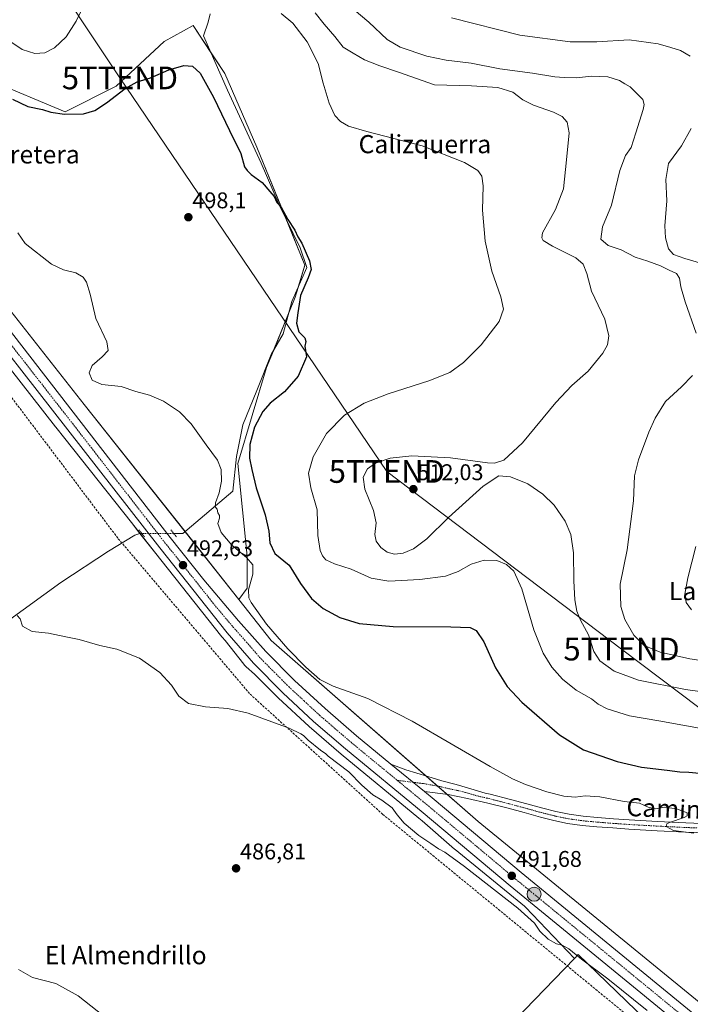
# Model space of a CAD drawing. Units: metres. Extents: x 563224 to 566674, y 4714840 to 4717185.
# Drawn here: x 564034 to 564330, y 4716112 to 4716546 of the extents above; entities that cross this region are included whole.
import ezdxf
from ezdxf.enums import TextEntityAlignment as Align

# ---------------------------------------------------------------- set-up
doc = ezdxf.new("R2010")
doc.units = ezdxf.units.M
doc.header["$MEASUREMENT"] = 0
for name, pattern in [('TRAZO_Y_PUNTO', [1, 0.5, -0.25, 0, -0.25]), ('TRAZOS2', [0.375, 0.25, -0.125]), ('TRAZOSX2', [1.5, 1, -0.5])]:
    doc.linetypes.add(name, pattern=pattern)
doc.layers.get('0').update_dxf_attribs({"lineweight": 5})
for name, color, linetype, lineweight in [('Carretera de calzada única', 19, 'Continuous', 13), ('Carretera de calzada única Cxs', 19, 'Continuous', 13), ('Carretera de calzada única eje', 19, 'TRAZO_Y_PUNTO', 0), ('Carátula', 7, 'Continuous', 5), ('Conducción de agua lineal', 5, 'TRAZOSX2', 0), ('Corriente natural lineal', 142, 'Continuous', 13), ('Corriente natural lineal oculto', 19, 'TRAZO_Y_PUNTO', 13), ('Cultivos herbáceos CxS', 92, 'Continuous', 0), ('Curva de nivel maestra', 36, 'Continuous', 30), ('Curva de nivel normal', 36, 'Continuous', 0), ('Núcleo urbano', 19, 'Continuous', 0), ('Núcleo urbano CxS', 19, 'Continuous', 0), ('Pista no pavimentada', 254, 'Continuous', 13), ('Pista no pavimentada Cxs', 254, 'Continuous', 0), ('Pista pavimentada eje', 135, 'TRAZO_Y_PUNTO', 0), ('Puente esquema', 1, 'TRAZOS2', 0), ('Punto de cota en terreno', 7, 'Continuous', 0), ('Punto kilométrico de carretera', 7, 'Continuous', 0), ('Rótulo de punto de cota en terreno', 19, 'Continuous', 0), ('Tendido', 6, 'Continuous', 0), ('Texto cartográfico', 19, 'Continuous', 0), ('Torre de tendido puntual', 7, 'Continuous', 0)]:
    doc.layers.add(name, color=color, linetype=linetype, lineweight=lineweight)
doc.styles.add('Arial', font='txt', dxfattribs={"height": 0.2})

# ---------------------------------------------------------------- blocks, each defined once
blk = doc.blocks.new('*U158')
at = {"layer": 'Cultivos herbáceos CxS', "color": 92, "linetype": 'Continuous', "lineweight": 0}
blk.add_polyline3d([(564355.57, 4716095.45, 490.77), (564266.99, 4716167.81, 491.06), (564236.47, 4716192.75, 491.41), (564145.25, 4716272.61, 493.13), (564130.95, 4716290.64, 493.27), (564134.69, 4716295.74, 494.63), (564134.69, 4716309.83, 495.14), (564130.47, 4716350.69, 496.99), (564143.15, 4716392.95, 497.83), (564155.83, 4716423.94, 499.09), (564160.05, 4716438.03, 499.13), (564138.92, 4716490.16, 500.7), (564124.83, 4716522.56, 501.21), (564110.75, 4716543.69, 501.75), (564098.07, 4716536.65, 501.42), (564076.94, 4716516.92, 501.32), (564054.4, 4716505.65, 500.34), (564020.58, 4716519.74, 499.93)], dxfattribs=at)
blk = doc.blocks.new('*U159')
at = {"layer": 'Cultivos herbáceos CxS', "color": 92, "linetype": 'Continuous', "lineweight": 0}
blk.add_polyline3d([(564024.38, 4716399.56, 492.44), (564050.21, 4716366.73, 492.18), (564050.22, 4716366.72, 492.18), (564050.23, 4716366.71, 492.18), (564054.22, 4716361.68, 492.11), (564083.59, 4716324.64, 492.18), (564093.71, 4716311.65, 492.21), (564123.48, 4716274.18, 491.92), (564123.54, 4716274.11, 491.92), (564124.88, 4716272.55, 491.98), (564133.16, 4716262.1, 491.99), (564133.41, 4716261.8, 492), (564133.77, 4716261.41, 492.03), (564134.15, 4716261.06, 492.06), (564134.16, 4716261.05, 492.06), (564134.16, 4716261.05, 492.06), (564137.89, 4716257.78, 492.27), (564148.17, 4716247.43, 491.91), (564148.26, 4716247.34, 491.9), (564161.88, 4716234.73, 491.58), (564161.96, 4716234.66, 491.57), (564176, 4716222.55, 491.32), (564176.04, 4716222.51, 491.32), (564210.31, 4716194.33, 491.51), (564211.77, 4716193.11, 491.51), (564226.04, 4716180.62, 490.98), (564226.25, 4716180.44, 490.98), (564256.87, 4716155.42, 490.51), (564257.33, 4716155.05, 490.48), (564278.86, 4716132.42, 489.34), (564099.37, 4715946.83, 482.25)], dxfattribs=at)
blk = doc.blocks.new('*U187')
at = {"layer": 'Curva de nivel normal', "color": 36, "linetype": 'Continuous', "lineweight": 0}
blk.add_polyline3d([(564033.53, 4716452.26, 495), (564036.81, 4716447.68, 495), (564048.41, 4716438.49, 495), (564053.65, 4716436.01, 495), (564059.1, 4716434.63, 495), (564062.39, 4716432.71, 495), (564063.84, 4716430.51, 495), (564065.39, 4716425.34, 495), (564067.91, 4716414.62, 495), (564072.81, 4716404.29, 495), (564073.28, 4716400.5, 495), (564070.76, 4716397.67, 495), (564066.28, 4716393.91, 495), (564065.02, 4716390.56, 495), (564066.3, 4716387.41, 495), (564070.56, 4716385.52, 495), (564079.02, 4716384.57, 495), (564085.52, 4716382.32, 495), (564091.6, 4716380.73, 495), (564097.78, 4716378.09, 495), (564104.72, 4716373.42, 495), (564109.98, 4716368.19, 495), (564116.55, 4716358.92, 495), (564121.52, 4716352.08, 495), (564123.15, 4716348.05, 495), (564123.29, 4716342.86, 495), (564122.28, 4716337.71, 495), (564120.59, 4716333.29, 495), (564120.49, 4716331.56, 495), (564121.34, 4716330.44, 495), (564121.62, 4716328.82, 495), (564122.42, 4716327.76, 495), (564122.48, 4716326.47, 495), (564121.76, 4716324.22, 495), (564123.22, 4716320.27, 495), (564127.9, 4716314.61, 495), (564134.31, 4716309.2, 495), (564137.07, 4716305.95, 495), (564137.06, 4716301.88, 495), (564135.26, 4716294.87, 495), (564135.37, 4716291.41, 495), (564136.33, 4716289.4, 495), (564143.16, 4716279.77, 495), (564152.54, 4716268.92, 495), (564160.45, 4716260.9, 495), (564166.72, 4716255.43, 495), (564172.59, 4716252.5, 495), (564187.8, 4716247.04, 495), (564207.38, 4716236.97, 495), (564241.73, 4716217.02, 495), (564251.56, 4716211.66, 495), (564257.25, 4716209.19, 495), (564266.7, 4716205.88, 495), (564274.13, 4716203.97, 495), (564279.23, 4716203.53, 495), (564283.63, 4716204.08, 495), (564290.13, 4716203.65, 495), (564300.72, 4716201.64, 495), (564307.56, 4716200.86, 495), (564311.38, 4716199.11, 495), (564314.75, 4716198.38, 495), (564318.58, 4716199.1, 495), (564323.91, 4716198.45, 495), (564328.59, 4716196.64, 495), (564328.59, 4716195.29, 495), (564327.31, 4716194.57, 495), (564320.82, 4716192.35, 495), (564319.59, 4716191.73, 495), (564319.25, 4716190.57, 495), (564322.6, 4716188.85, 495), (564331.56, 4716187.66, 495)], dxfattribs=at)
blk = doc.blocks.new('*U189')
at = {"layer": 'Curva de nivel normal', "color": 36, "linetype": 'Continuous', "lineweight": 0}
blk.add_polyline3d([(564033.29, 4716283.58, 490), (564034.54, 4716282.16, 490), (564035.6, 4716278.89, 490), (564039.9, 4716276.6, 490), (564047.11, 4716275.79, 490), (564054.66, 4716274.16, 490), (564060.62, 4716273, 490), (564069.74, 4716270.46, 490), (564077.14, 4716268.83, 490), (564087.12, 4716264.84, 490), (564096.13, 4716258.49, 490), (564101.3, 4716252.87, 490), (564104.57, 4716248.02, 490), (564108.71, 4716244.88, 490), (564116.18, 4716243.32, 490), (564126.06, 4716242.68, 490), (564135.06, 4716240.52, 490), (564153.18, 4716233.97, 490), (564158.24, 4716231.48, 490), (564159.41, 4716230.65, 490), (564161.45, 4716228.69, 490), (564166.99, 4716224.23, 490), (564169.35, 4716222.59, 490), (564170.3, 4716221.54, 490), (564179.41, 4716214.65, 490), (564185.22, 4716208.79, 490), (564190.05, 4716204.62, 490), (564193.98, 4716202.22, 490), (564198.54, 4716198.78, 490), (564200.73, 4716195.71, 490), (564203.87, 4716192.06, 490), (564210.31, 4716186.64, 490), (564215.52, 4716183.12, 490), (564218.93, 4716180.71, 490), (564221.7, 4716179.34, 490), (564230.45, 4716172.94, 490), (564253.86, 4716154.6, 490), (564261.3, 4716148.01, 490), (564263.6, 4716144.45, 490), (564267.3, 4716140.89, 490), (564270.99, 4716138.88, 490), (564273.46, 4716138.26, 490), (564276.4, 4716136.62, 490), (564282.03, 4716132.1, 490), (564293.56, 4716123.5, 490), (564310.86, 4716109.43, 490)], dxfattribs=at)
blk = doc.blocks.new('5PATER')
at = {"layer": 'Carátula', "linetype": 'Continuous', "lineweight": 5}
h = blk.add_hatch(color=250, dxfattribs=at)
edge = h.paths.add_edge_path()
edge.add_ellipse((0, 0.01), major_axis=(-1.33, -1.34), ratio=0.999422, start_angle=0, end_angle=360)
blk = doc.blocks.new('5HITCA')
at = {"layer": 'Carátula', "linetype": 'Continuous', "lineweight": 5}
h = blk.add_hatch(color=1, dxfattribs=at)
edge = h.paths.add_edge_path()
edge.add_arc((0, 0), 3.1, 0.0011, 360.0011)
at = {"layer": 'Carátula', "color": 250, "linetype": 'Continuous', "lineweight": 5}
blk.add_circle((0, 0, 0), 3.1, dxfattribs=at)
blk = doc.blocks.new('5TTEND')
blk.add_text('5TTEND', height=10).set_placement((0, 0), align=Align.MIDDLE_CENTER)

msp = doc.modelspace()

# ---------------------------------------------------------------- linework, layer by layer
at = {"layer": 'Carretera de calzada única', "color": 19, "linetype": 'Continuous', "lineweight": 13}
for points in [[(564318.72, 4716108.64, 490.85), (564250.55, 4716164.51, 491.37), (564212.23, 4716196.64, 491.78), (564177.96, 4716224.82, 491.93), (564163.92, 4716236.93, 492.09), (564150.3, 4716249.54, 492.34), (564137.37, 4716262.57, 492.49), (564125.83, 4716276.05, 492.41), (564096.07, 4716313.51, 492.62), (563968.65, 4716476.87, 494.08), (563902.45, 4716562.13, 495.8), (563874.63, 4716598.34, 496.6), (563862.03, 4716615.24, 496.91), (563850.56, 4716632.72, 497.37), (563839.38, 4716650.59, 497.65), (563834.07, 4716659.74, 497.74), (563829.17, 4716668.91, 497.88), (563788.38, 4716751, 499.06), (563738.1, 4716854.52, 500.77), (563727.76, 4716875.54, 501.14), (563717.34, 4716896.99, 501.72), (563706.83, 4716919.62, 502.45), (563702.52, 4716928.53, 502.74)], [(564022.02, 4716419.44, 493.22), (564100.66, 4716317.94, 492.56), (564115.57, 4716299.4, 492.43), (564130.86, 4716281.21, 492.22), (564142.87, 4716267.75, 492.16), (564155.55, 4716254.98, 492.07), (564168.96, 4716242.56, 491.91), (564182.83, 4716230.6, 492), (564198.01, 4716218.11, 491.88)], [(564212.77, 4716205.98, 491.89), (564198.01, 4716218.11, 491.88)], [(564212.77, 4716205.98, 491.89), (564217.06, 4716202.45, 491.87), (564255.37, 4716170.33, 491.53), (564352.38, 4716090.83, 490.9), (564455.54, 4716006.66, 489.84), (564492.89, 4715977.09, 489.18), (564510.84, 4715963.7, 488.85), (564529.38, 4715951.24, 488.65), (564545.57, 4715941.51, 488.47), (564562.23, 4715932.41, 488.37), (564593.73, 4715916.11, 488.19), (564634.57, 4715895.27, 488.26), (564675.47, 4715874.86, 488.51), (564696.54, 4715863.71, 488.65), (564733.8, 4715842.51, 488.81), (564750.18, 4715832.4, 488.87), (564760.91, 4715825.26, 488.98), (564787.04, 4715806.83, 488.81), (564812.72, 4715787.87, 488.53)]]:
    msp.add_polyline3d(points, dxfattribs=at)
at = {"layer": 'Carretera de calzada única Cxs', "color": 19, "linetype": 'Continuous', "lineweight": 13}
for points in [[(564318.72, 4716108.64, 490.85), (564250.55, 4716164.51, 491.37), (564212.23, 4716196.64, 491.78), (564177.96, 4716224.82, 491.93), (564163.92, 4716236.93, 492.09), (564150.3, 4716249.54, 492.34), (564137.37, 4716262.57, 492.49), (564125.83, 4716276.05, 492.41), (564096.07, 4716313.51, 492.62), (563968.65, 4716476.87, 494.08)], [(564022.02, 4716419.44, 493.22), (564100.66, 4716317.94, 492.56), (564115.57, 4716299.4, 492.43), (564130.86, 4716281.21, 492.22), (564142.87, 4716267.75, 492.16), (564155.55, 4716254.98, 492.07), (564168.96, 4716242.56, 491.91), (564182.83, 4716230.6, 492), (564198.01, 4716218.11, 491.88), (564212.77, 4716205.98, 491.89), (564217.06, 4716202.45, 491.87), (564255.37, 4716170.33, 491.53), (564352.38, 4716090.83, 490.9)]]:
    msp.add_polyline3d(points, dxfattribs=at)
at = {"layer": 'Carretera de calzada única eje', "color": 19, "linetype": 'TRAZO_Y_PUNTO', "lineweight": 0}
for points in [[(563995.33, 4716448.15, 493.73), (564059.04, 4716366.47, 492.89), (564098.36, 4716315.72, 492.64), (564105.82, 4716306.45, 492.61), (564120.7, 4716287.72, 492.52), (564128.34, 4716278.63, 492.48), (564134.35, 4716271.9, 492.42), (564140.12, 4716265.16, 492.41), (564146.58, 4716258.64, 492.37), (564152.92, 4716252.26, 492.29), (564159.73, 4716245.95, 492.23), (564166.44, 4716239.74, 492.21), (564173.46, 4716233.69, 492.16), (564180.39, 4716227.71, 492.12), (564197.53, 4716213.62, 492.02), (564200.79, 4716210.94, 491.95)], [(564200.79, 4716210.94, 491.95), (564214.64, 4716199.54, 491.9), (564252.96, 4716167.42, 491.62), (564301.48, 4716127.65, 491.35), (564325.22, 4716108.2, 491.23)]]:
    msp.add_polyline3d(points, dxfattribs=at)
at = {"layer": 'Conducción de agua lineal', "color": 5, "linetype": 'TRAZOSX2', "lineweight": 0}
msp.add_polyline3d([(563484.53, 4717155.81, 502.31), (563497.54, 4717129.69, 501.96), (563666.48, 4716936.57, 499.5), (563778.24, 4716748.67, 497.9), (563843.52, 4716626.36, 497.09), (563992.03, 4716431.09, 492.37), (564077.83, 4716317.44, 491.22), (564135.88, 4716248.99, 490.64), (564194.34, 4716196.01, 489.45), (564320.27, 4716092.49, 489.76), (564568.12, 4715878.89, 485.33), (564575.31, 4715873.24, 485.03), (564604.1, 4715774.26, 484.17), (564627.05, 4715704.21, 482.85), (564662.08, 4715636.4, 481.58), (564763.88, 4715481.71, 477.54), (564858.39, 4715354.3, 475.87), (564880.41, 4715338.24, 476.13), (564899.19, 4715329.18, 475.47), (564918.26, 4715325.96, 474.02), (564918.78, 4715325.94, 473.97), (564919.28, 4715325.94, 473.93)], dxfattribs=at)
at = {"layer": 'Corriente natural lineal', "color": 142, "linetype": 'Continuous', "lineweight": 13}
for points in [[(564118.35, 4716548.93, 502.33), (564117.44, 4716545.24, 502.27), (564115.39, 4716539.23, 501.51), (564125.99, 4716515.19, 500.95), (564140.81, 4716483.01, 500.49), (564148.65, 4716464.7, 499.98), (564157.96, 4716445.76, 499.5), (564160.92, 4716437.08, 499.34), (564154.36, 4716422.05, 498.78), (564150.55, 4716407.87, 498.65), (564145.2, 4716398.68, 497.74), (564138.92, 4716382.83, 497.69), (564132.7, 4716367.63, 496.96), (564129.92, 4716353.79, 496.66), (564128.32, 4716338.44, 496.16), (564106.31, 4716319.82, 492.81), (564102.21, 4716319.82, 492.49)], [(564088.15, 4716319.82, 492.31), (564087.26, 4716319.82, 492.23), (564085.14, 4716318.97, 491.83), (564073.5, 4716311.99, 491.1), (564052.55, 4716298.23, 490.49), (564028.39, 4716280.75, 489.95), (564017.83, 4716275.79, 489.55), (564009.79, 4716270.29, 489.39), (564003.44, 4716264.57, 488.88), (563997.94, 4716256.53, 488.39), (563989.68, 4716246.16, 487.85), (563976.98, 4716231.13, 487.11), (563962.16, 4716212.08, 486.46), (563949.54, 4716200.28, 484.27)]]:
    msp.add_polyline3d(points, dxfattribs=at)
at = {"layer": 'Corriente natural lineal oculto', "color": 19, "linetype": 'TRAZO_Y_PUNTO', "lineweight": 13}
msp.add_polyline3d([(564102.21, 4716319.82, 492.49), (564088.15, 4716319.82, 492.31)], dxfattribs=at)
at = {"layer": 'Cultivos herbáceos CxS', "color": 92, "linetype": 'Continuous', "lineweight": 0}
for points in [[(563796.62, 4716760.23, 499.19), (563796.97, 4716759.51, 499.1), (563808.99, 4716734.29, 499.24), (563850.82, 4716656.02, 498.33), (563880.35, 4716612.17, 497.21), (563973.69, 4716489.84, 494.14), (564062.78, 4716376.64, 492.97), (564107.22, 4716320.59, 493.08), (564130.95, 4716290.64, 493.27)], [(564020.58, 4716519.74, 499.93), (564054.4, 4716505.65, 500.34), (564076.94, 4716516.92, 501.32), (564098.07, 4716536.65, 501.42), (564110.75, 4716543.69, 501.75), (564124.83, 4716522.56, 501.21), (564138.92, 4716490.16, 500.7), (564160.05, 4716438.03, 499.13), (564155.83, 4716423.94, 499.09), (564143.15, 4716392.95, 497.83), (564130.47, 4716350.69, 496.99), (564134.69, 4716309.83, 495.14), (564134.69, 4716295.74, 494.63), (564130.95, 4716290.64, 493.27), (564130.95, 4716290.64, 493.27), (564062.78, 4716376.64, 492.97), (563973.69, 4716489.84, 494.14)], [(564020.58, 4716519.74, 499.93), (564054.39, 4716505.65, 500.34), (564076.94, 4716516.92, 501.32), (564098.07, 4716536.65, 501.42), (564110.75, 4716543.69, 501.75), (564118.65, 4716531.83, 501.16), (564124.83, 4716522.56, 501.21), (564138.92, 4716490.16, 500.7), (564152.04, 4716457.79, 499.74), (564160.05, 4716438.03, 499.13), (564157.24, 4716428.66, 498.68), (564155.83, 4716423.94, 499.09), (564153.02, 4716417.09, 498.54), (564146.18, 4716400.37, 497.74), (564143.15, 4716392.95, 497.83), (564130.47, 4716350.69, 496.99), (564134.69, 4716309.83, 495.14), (564134.69, 4716295.74, 494.63), (564130.95, 4716290.64, 493.27)], [(564020.58, 4716519.74, 499.93), (564054.39, 4716505.65, 500.34), (564076.94, 4716516.92, 501.32), (564098.07, 4716536.65, 501.42), (564110.75, 4716543.69, 501.75), (564118.65, 4716531.83, 501.16), (564124.83, 4716522.56, 501.21), (564138.92, 4716490.16, 500.7), (564152.04, 4716457.79, 499.74), (564160.05, 4716438.03, 499.13), (564157.24, 4716428.66, 498.68), (564155.83, 4716423.94, 499.09), (564153.02, 4716417.09, 498.54), (564146.18, 4716400.37, 497.74), (564143.15, 4716392.95, 497.83), (564130.47, 4716350.69, 496.99), (564134.69, 4716309.83, 495.14), (564134.69, 4716295.74, 494.63), (564130.95, 4716290.64, 493.27)], [(564278.86, 4716132.42, 489.34), (564257.33, 4716155.05, 490.48), (564256.87, 4716155.42, 490.51), (564226.25, 4716180.44, 490.98), (564226.04, 4716180.62, 490.98), (564211.77, 4716193.11, 491.51), (564210.31, 4716194.33, 491.51), (564176.04, 4716222.51, 491.32), (564176, 4716222.55, 491.32), (564161.96, 4716234.66, 491.57), (564161.88, 4716234.73, 491.58), (564148.26, 4716247.34, 491.9), (564148.17, 4716247.43, 491.91), (564137.89, 4716257.78, 492.27), (564134.16, 4716261.05, 492.06), (564134.16, 4716261.06, 492.06), (564134.15, 4716261.06, 492.06), (564133.77, 4716261.42, 492.03), (564133.41, 4716261.8, 492), (564133.16, 4716262.1, 491.99), (564124.88, 4716272.55, 491.98), (564123.54, 4716274.11, 491.92), (564123.48, 4716274.18, 491.92), (564093.71, 4716311.66, 492.21), (564087.35, 4716319.82, 492.24), (564083.58, 4716324.64, 492.18), (564054.22, 4716361.68, 492.11), (564050.23, 4716366.71, 492.18), (564050.22, 4716366.72, 492.18), (564050.21, 4716366.74, 492.18), (564024.38, 4716399.56, 492.44)], [(564130.95, 4716290.64, 493.27), (564145.25, 4716272.61, 493.13), (564213.57, 4716212.8, 491.7), (564218.56, 4716208.43, 491.94), (564222.68, 4716204.83, 491.92), (564236.47, 4716192.75, 491.41), (564266.99, 4716167.82, 491.06), (564355.57, 4716095.45, 490.77), (564516.09, 4715966.21, 489.71), (564556.95, 4715940.94, 488.76), (564625.28, 4715906.14, 487.72), (564680.25, 4715878.16, 488.54), (564680.45, 4715878.05, 488.54), (564698.34, 4715868.3, 488.89), (564716.16, 4715858.59, 489.24), (564716.33, 4715858.49, 489.26), (564716.43, 4715858.44, 489.26), (564716.93, 4715858.14, 489.25), (564767.84, 4715827.8, 489.23), (564768.19, 4715827.58, 489.23), (564768.5, 4715827.36, 489.22), (564886.08, 4715740.37, 486.91)], [(564226.8, 4716006.88, 484.07), (564121.18, 4715903.21, 481.88), (564112.8, 4715919.99, 481.52), (564099.37, 4715946.83, 482.25), (564278.86, 4716132.42, 489.34)]]:
    msp.add_polyline3d(points, dxfattribs=at)
at = {"layer": 'Curva de nivel maestra', "color": 36, "linetype": 'Continuous', "lineweight": 30}
msp.add_polyline3d([(564031.2, 4716511.3, 500), (564037.95, 4716508.09, 500), (564044.41, 4716506.68, 500), (564048.07, 4716505.54, 500), (564054.07, 4716504.58, 500), (564062.41, 4716504.81, 500), (564067.45, 4716506.23, 500), (564072.68, 4716509.6, 500), (564080.85, 4716516.01, 500), (564086.14, 4716518.95, 500), (564091.99, 4716520.73, 500), (564100.09, 4716524.18, 500), (564106.7, 4716526.07, 500), (564110.55, 4716525.77, 500), (564113.87, 4716522.76, 500), (564119.85, 4716512.07, 500), (564126.81, 4716497.49, 500), (564131.84, 4716487.23, 500), (564133.47, 4716481.48, 500), (564134.6, 4716479.78, 500), (564136.32, 4716477.98, 500), (564141.16, 4716474.48, 500), (564144.64, 4716470.58, 500), (564146.53, 4716468.3, 500), (564147.64, 4716465.73, 500), (564149.66, 4716463.66, 500), (564152.59, 4716458.15, 500), (564155.58, 4716453.46, 500), (564156.99, 4716450.54, 500), (564158.71, 4716447.7, 500), (564162.04, 4716440.01, 500), (564162.88, 4716436.2, 500), (564161.57, 4716432.47, 500), (564158.09, 4716424.7, 500), (564156.91, 4716417.04, 500), (564156.34, 4716412.52, 500), (564157.39, 4716408.62, 500), (564160.07, 4716406.08, 500), (564160.44, 4716404.45, 500), (564160.04, 4716402.29, 500), (564160.75, 4716397.62, 500), (564157.15, 4716389.19, 500), (564151.13, 4716382.22, 500), (564144.76, 4716377.19, 500), (564141.47, 4716373.62, 500), (564137.82, 4716366.62, 500), (564135.82, 4716358.95, 500), (564135.62, 4716352.95, 500), (564136.64, 4716348.03, 500), (564138.56, 4716339.91, 500), (564142.54, 4716327.96, 500), (564144.12, 4716320.76, 500), (564144.54, 4716315.62, 500), (564146.83, 4716311.01, 500), (564153.11, 4716305.78, 500), (564158.11, 4716297.68, 500), (564162.96, 4716291.08, 500), (564168.09, 4716286.68, 500), (564175.41, 4716282.73, 500), (564184.02, 4716280.09, 500), (564198.96, 4716278.75, 500), (564224.45, 4716278.7, 500), (564232.95, 4716278.33, 500), (564235.53, 4716276.98, 500), (564238.9, 4716271.95, 500), (564244.01, 4716260.59, 500), (564249.24, 4716252.28, 500), (564255.68, 4716245.42, 500), (564272.22, 4716230.96, 500), (564282.83, 4716224.47, 500), (564297.71, 4716219.19, 500), (564308.38, 4716216.79, 500), (564319.7, 4716215.5, 500), (564325.3, 4716214.72, 500), (564329.26, 4716214.61, 500), (564333.98, 4716214.08, 500)], dxfattribs=at)
at = {"layer": 'Curva de nivel normal', "color": 36, "linetype": 'Continuous', "lineweight": 0}
for points in [[(564065.22, 4716558.27, 505), (564059.27, 4716545.61, 505), (564054.88, 4716538.71, 505), (564049.7, 4716533.82, 505), (564045.4, 4716531.68, 505), (564041.07, 4716531.45, 505), (564035.4, 4716533.2, 505), (564029.5, 4716537.16, 505)], [(564332.53, 4716408.12, 515), (564327.65, 4716421.86, 515), (564325.72, 4716428.51, 515), (564325.24, 4716432.28, 515), (564323.93, 4716434.46, 515), (564320.64, 4716435.86, 515), (564316.82, 4716437.73, 515), (564311.15, 4716439.88, 515), (564305.61, 4716441.62, 515), (564299.44, 4716444.79, 515), (564293.71, 4716446.72, 515), (564290.56, 4716449.58, 515), (564291.31, 4716455.02, 515), (564295.28, 4716464.58, 515), (564298.93, 4716479.84, 515), (564301.36, 4716486.39, 515), (564303.91, 4716489.91, 515), (564305.95, 4716496.36, 515), (564309.17, 4716506.74, 515), (564309.63, 4716508.85, 515), (564309.05, 4716511.18, 515), (564305.82, 4716514.38, 515), (564303.46, 4716516.69, 515), (564301.03, 4716518.07, 515), (564298.72, 4716519.51, 515), (564293.66, 4716521.03, 515), (564286.6, 4716521.46, 515), (564279.65, 4716520.7, 515), (564274.34, 4716520.86, 515), (564270.19, 4716521.11, 515), (564260.4, 4716522.69, 515), (564246.05, 4716524.58, 515), (564233.38, 4716527.06, 515), (564222.38, 4716528.44, 515), (564213.83, 4716530.26, 515), (564202.12, 4716534.11, 515), (564196.32, 4716537.6, 515), (564188.26, 4716545.2, 515), (564176.14, 4716555.53, 515)], [(564337.26, 4716233.43, 505), (564316.04, 4716237.15, 505), (564303.11, 4716239.34, 505), (564293.27, 4716242.54, 505), (564289.34, 4716244.58, 505), (564286.32, 4716246.9, 505), (564279.57, 4716250.64, 505), (564273.6, 4716255.51, 505), (564268.98, 4716260.78, 505), (564265.06, 4716266.96, 505), (564261.04, 4716277.3, 505), (564255.72, 4716295.43, 505), (564252.16, 4716303.11, 505), (564248.89, 4716306.14, 505), (564244.64, 4716307.89, 505), (564239.13, 4716308.04, 505), (564233.32, 4716306.24, 505), (564227.67, 4716302.97, 505), (564222.04, 4716300.96, 505), (564210.7, 4716299.48, 505), (564197.13, 4716298.82, 505), (564189.32, 4716300.15, 505), (564180.43, 4716304.04, 505), (564173.18, 4716306.39, 505), (564169.3, 4716308.22, 505), (564167.8, 4716309.88, 505), (564166.73, 4716312.31, 505), (564165.78, 4716318.88, 505), (564165.51, 4716330.27, 505), (564162.66, 4716339.91, 505), (564161.59, 4716346.44, 505), (564163.72, 4716353.58, 505), (564169.62, 4716363.89, 505), (564177.56, 4716371.88, 505), (564186.23, 4716377.26, 505), (564196.76, 4716381.31, 505), (564214.65, 4716387.01, 505), (564223.97, 4716390.8, 505), (564230.01, 4716395.2, 505), (564237.72, 4716402.95, 505), (564245.66, 4716413.2, 505), (564247.67, 4716418.62, 505), (564246.41, 4716424.08, 505), (564242.5, 4716435.45, 505), (564239.55, 4716448.69, 505), (564238.33, 4716462.26, 505), (564238.64, 4716473.08, 505), (564238.02, 4716477.33, 505), (564236.23, 4716479.79, 505), (564230.43, 4716483.33, 505), (564211.78, 4716490.68, 505), (564187.35, 4716496.98, 505), (564179.28, 4716499.29, 505), (564175.72, 4716501.42, 505), (564173.29, 4716504, 505), (564170.74, 4716509.42, 505), (564168.17, 4716518.28, 505), (564165.96, 4716526.95, 505), (564161.12, 4716536.47, 505), (564154.74, 4716544.74, 505), (564149.56, 4716548.99, 505)], [(564360.7, 4716246.48, 510), (564327.77, 4716251, 510), (564307.04, 4716255.07, 510), (564296.34, 4716259.14, 510), (564290.13, 4716263.59, 510), (564287.48, 4716267.75, 510), (564285.02, 4716275.15, 510), (564281.59, 4716281.64, 510), (564279.95, 4716285.53, 510), (564279, 4716290.59, 510), (564278.58, 4716298.94, 510), (564278.45, 4716311.31, 510), (564277.26, 4716319.3, 510), (564274.72, 4716325.18, 510), (564269.93, 4716332.25, 510), (564264.97, 4716337.15, 510), (564258.3, 4716341.61, 510), (564250.74, 4716344.82, 510), (564245.5, 4716345.21, 510), (564238.71, 4716340.6, 510), (564223.38, 4716326.88, 510), (564213.77, 4716317.42, 510), (564207.93, 4716313, 510), (564203.44, 4716311.07, 510), (564199.53, 4716310.66, 510), (564196.27, 4716311.61, 510), (564193.5, 4716313.6, 510), (564191.5, 4716316.33, 510), (564190.93, 4716319.31, 510), (564191.44, 4716324.46, 510), (564190.35, 4716329.91, 510), (564186.43, 4716339.34, 510), (564185.68, 4716344.64, 510), (564187.65, 4716348.29, 510), (564191.2, 4716350.73, 510), (564197.59, 4716352.98, 510), (564207.21, 4716353.96, 510), (564224.23, 4716353.07, 510), (564240.5, 4716350.87, 510), (564243.67, 4716350.78, 510), (564247.7, 4716352.06, 510), (564256.01, 4716359.81, 510), (564270.73, 4716377.51, 510), (564277.77, 4716385.01, 510), (564284.92, 4716391.29, 510), (564291.45, 4716399.29, 510), (564293.5, 4716402.95, 510), (564293.96, 4716406.96, 510), (564292.2, 4716414.3, 510), (564286.44, 4716426.68, 510), (564284.3, 4716434.42, 510), (564282.71, 4716438.58, 510), (564279.55, 4716441.3, 510), (564269.15, 4716446.38, 510), (564265.1, 4716448.88, 510), (564264.44, 4716450.06, 510), (564264.77, 4716452.28, 510), (564270.5, 4716462.61, 510), (564274.06, 4716471.78, 510), (564275.33, 4716484.54, 510), (564276.49, 4716496.43, 510), (564275.64, 4716501.08, 510), (564273.46, 4716503.65, 510), (564269.71, 4716505.57, 510), (564260.87, 4716508.67, 510), (564256.12, 4716511.02, 510), (564251.69, 4716514.28, 510), (564245.04, 4716516.45, 510), (564233.49, 4716517.16, 510), (564217.22, 4716517.57, 510), (564201.39, 4716523.21, 510), (564193.12, 4716526, 510), (564186.3, 4716528.63, 510), (564181.32, 4716531.46, 510), (564176.91, 4716534.25, 510), (564173.2, 4716538.81, 510), (564168.51, 4716544.32, 510), (564164.52, 4716549.32, 510)], [(564329.95, 4716530.19, 520), (564325.61, 4716532.72, 520), (564321.43, 4716533.98, 520), (564315.71, 4716535.71, 520), (564303.05, 4716537.42, 520), (564288.71, 4716536.59, 520), (564276.98, 4716536.54, 520), (564254.76, 4716539.44, 520), (564224.64, 4716547.04, 520)], [(564335.05, 4716438.83, 520), (564327.46, 4716441.06, 520), (564322.56, 4716442.72, 520), (564320.36, 4716445.28, 520), (564318.97, 4716450.12, 520), (564318.76, 4716455.43, 520), (564319.53, 4716466.43, 520), (564319.19, 4716475.78, 520), (564320.4, 4716482.88, 520), (564325.99, 4716490.61, 520), (564330.36, 4716498.28, 520)], [(564344.37, 4716262.38, 515), (564329.7, 4716264.58, 515), (564316.71, 4716267.52, 515), (564309.66, 4716270.4, 515), (564305.02, 4716274.98, 515), (564301.12, 4716281.91, 515), (564299.39, 4716287.63, 515), (564299.08, 4716297.41, 515), (564302.08, 4716312.51, 515), (564304.9, 4716334.14, 515), (564305.41, 4716345.13, 515), (564307.1, 4716352.24, 515), (564311.61, 4716364.38, 515), (564314.48, 4716370.67, 515), (564319.04, 4716377.95, 515), (564326.02, 4716384.5, 515), (564330.9, 4716389.5, 515)], [(564330.54, 4716286.1, 520), (564328.1, 4716289.36, 520), (564327.56, 4716293, 520), (564328.87, 4716300.16, 520), (564332.38, 4716313.98, 520)], [(564033.86, 4716127.56, 485), (564040, 4716124.05, 485), (564050.28, 4716121.38, 485), (564060.09, 4716115.98, 485), (564076.81, 4716102.68, 485)]]:
    msp.add_polyline3d(points, dxfattribs=at)
at = {"layer": 'Núcleo urbano', "color": 19, "linetype": 'Continuous', "lineweight": 0}
for points in [[(563796.62, 4716760.23, 499.19), (563796.97, 4716759.51, 499.1), (563808.99, 4716734.29, 499.24), (563850.82, 4716656.02, 498.33), (563880.35, 4716612.17, 497.21), (563973.69, 4716489.84, 494.14), (564062.78, 4716376.64, 492.97), (564107.22, 4716320.59, 493.08), (564130.95, 4716290.64, 493.27)], [(564278.86, 4716132.42, 489.34), (564257.33, 4716155.05, 490.48), (564256.87, 4716155.42, 490.51), (564226.25, 4716180.44, 490.98), (564226.04, 4716180.62, 490.98), (564211.77, 4716193.11, 491.51), (564210.31, 4716194.33, 491.51), (564176.04, 4716222.51, 491.32), (564176, 4716222.55, 491.32), (564161.96, 4716234.66, 491.57), (564161.88, 4716234.73, 491.58), (564148.26, 4716247.34, 491.9), (564148.17, 4716247.43, 491.91), (564137.89, 4716257.78, 492.27), (564134.16, 4716261.05, 492.06), (564134.16, 4716261.06, 492.06), (564134.15, 4716261.06, 492.06), (564133.77, 4716261.42, 492.03), (564133.41, 4716261.8, 492), (564133.16, 4716262.1, 491.99), (564124.88, 4716272.55, 491.98), (564123.54, 4716274.11, 491.92), (564123.48, 4716274.18, 491.92), (564093.71, 4716311.66, 492.21), (564087.35, 4716319.82, 492.24), (564083.58, 4716324.64, 492.18), (564054.22, 4716361.68, 492.11), (564050.23, 4716366.71, 492.18), (564050.22, 4716366.72, 492.18), (564050.21, 4716366.74, 492.18), (564024.38, 4716399.56, 492.44)], [(564130.95, 4716290.64, 493.27), (564145.25, 4716272.61, 493.13), (564213.57, 4716212.8, 491.7), (564218.56, 4716208.43, 491.94), (564222.68, 4716204.83, 491.92), (564236.47, 4716192.75, 491.41), (564266.99, 4716167.82, 491.06), (564355.57, 4716095.45, 490.77), (564516.09, 4715966.21, 489.71), (564556.95, 4715940.94, 488.76), (564625.28, 4715906.14, 487.72), (564680.25, 4715878.16, 488.54), (564680.45, 4715878.05, 488.54), (564698.34, 4715868.3, 488.89), (564716.16, 4715858.59, 489.24), (564716.33, 4715858.49, 489.26), (564716.43, 4715858.44, 489.26), (564716.93, 4715858.14, 489.25), (564767.84, 4715827.8, 489.23), (564768.19, 4715827.58, 489.23), (564768.5, 4715827.36, 489.22), (564886.08, 4715740.37, 486.91)], [(564278.86, 4716132.42, 489.34), (564280.57, 4716134.18, 490.01), (564314.49, 4716101.38, 489.74), (564313.37, 4716099.49, 489.59)], [(564278.86, 4716132.42, 489.34), (564280.57, 4716134.18, 490.01), (564314.49, 4716101.38, 489.74), (564313.37, 4716099.49, 489.59)], [(564226.8, 4716006.88, 484.07), (564121.18, 4715903.21, 481.88), (564112.8, 4715919.99, 481.52), (564099.37, 4715946.83, 482.25), (564278.86, 4716132.42, 489.34)]]:
    msp.add_polyline3d(points, dxfattribs=at)
at = {"layer": 'Núcleo urbano CxS', "color": 19, "linetype": 'Continuous', "lineweight": 0}
for points in [[(563973.69, 4716489.84, 494.14), (564062.78, 4716376.64, 492.97), (564130.95, 4716290.64, 493.27), (564145.25, 4716272.61, 493.13), (564236.47, 4716192.75, 491.41), (564266.99, 4716167.81, 491.06), (564355.57, 4716095.45, 490.77)], [(564314.49, 4716101.38, 489.74), (564280.57, 4716134.18, 490.01), (564278.86, 4716132.42, 489.34), (564257.33, 4716155.05, 490.48), (564256.87, 4716155.42, 490.51), (564226.25, 4716180.44, 490.98), (564226.04, 4716180.62, 490.98), (564211.77, 4716193.11, 491.51), (564210.31, 4716194.33, 491.51), (564176.04, 4716222.51, 491.32), (564176, 4716222.55, 491.32), (564161.96, 4716234.66, 491.57), (564161.88, 4716234.73, 491.58), (564148.26, 4716247.34, 491.9), (564148.17, 4716247.43, 491.91), (564137.89, 4716257.78, 492.27), (564134.16, 4716261.05, 492.06), (564134.16, 4716261.05, 492.06), (564134.15, 4716261.06, 492.06), (564133.77, 4716261.41, 492.03), (564133.41, 4716261.8, 492), (564133.16, 4716262.1, 491.99), (564124.88, 4716272.55, 491.98), (564123.54, 4716274.11, 491.92), (564123.48, 4716274.18, 491.92), (564093.71, 4716311.65, 492.21), (564083.59, 4716324.64, 492.18), (564054.22, 4716361.68, 492.11), (564050.23, 4716366.71, 492.18), (564050.22, 4716366.72, 492.18), (564050.21, 4716366.73, 492.18), (564024.38, 4716399.56, 492.44)]]:
    msp.add_polyline3d(points, dxfattribs=at)
msp.add_polyline3d([(564313.37, 4716099.49, 489.59), (564302.38, 4716081.06, 488.3), (564121.18, 4715903.21, 481.88), (564112.8, 4715919.99, 481.52), (564099.37, 4715946.83, 482.25), (564278.86, 4716132.42, 489.34), (564280.57, 4716134.18, 490.01), (564314.49, 4716101.38, 489.74), (564313.37, 4716099.49, 489.59)], close=True, dxfattribs=at)
at = {"layer": 'Pista no pavimentada', "color": 254, "linetype": 'Continuous', "lineweight": 13}
for points in [[(564212.77, 4716205.98, 491.89), (564198.01, 4716218.11, 491.88)], [(564198.01, 4716218.11, 491.88), (564204.54, 4716215.64, 491.89), (564214.24, 4716212.59, 491.71), (564220.44, 4716210.76, 491.99), (564226.72, 4716209.16, 492.12), (564233.15, 4716207.26, 492.09), (564239.58, 4716205.35, 492.35), (564241.72, 4716204.86, 492.48), (564250.71, 4716202.56, 492.5), (564257.83, 4716200.62, 492.9), (564264.87, 4716198.69, 493.1), (564270.73, 4716197.2, 493.2), (564276.56, 4716195.99, 493.27), (564282.77, 4716195.14, 493.51), (564289.11, 4716194.55, 493.77), (564296.08, 4716194, 494.1), (564303.05, 4716193.52, 494.2), (564315.54, 4716192.8, 494.56), (564328.03, 4716192.18, 494.95), (564341.86, 4716191.68, 495.5)], [(564341.72, 4716187.63, 495.43), (564327.85, 4716188.12, 494.7), (564315.32, 4716188.75, 494.33), (564302.8, 4716189.46, 493.88), (564295.78, 4716189.95, 493.59), (564288.76, 4716190.5, 493.33), (564282.3, 4716191.1, 493.17), (564275.87, 4716191.99, 493.07), (564269.82, 4716193.25, 492.94), (564263.84, 4716194.76, 492.6), (564256.76, 4716196.71, 492.58), (564249.68, 4716198.63, 492.29), (564240.76, 4716200.92, 492.11), (564231.79, 4716202.99, 491.96), (564223.15, 4716204.77, 491.92), (564212.77, 4716205.98, 491.89)]]:
    msp.add_polyline3d(points, dxfattribs=at)
at = {"layer": 'Pista no pavimentada Cxs', "color": 254, "linetype": 'Continuous', "lineweight": 0}
msp.add_polyline3d([(564341.72, 4716187.63, 495.43), (564327.85, 4716188.12, 494.7), (564315.32, 4716188.75, 494.33), (564302.8, 4716189.46, 493.88), (564295.78, 4716189.95, 493.59), (564288.76, 4716190.5, 493.33), (564282.3, 4716191.1, 493.17), (564275.87, 4716191.99, 493.07), (564269.82, 4716193.25, 492.94), (564263.84, 4716194.76, 492.6), (564256.76, 4716196.71, 492.58), (564249.68, 4716198.63, 492.29), (564240.76, 4716200.92, 492.11), (564231.79, 4716202.99, 491.96), (564223.15, 4716204.77, 491.92), (564212.77, 4716205.98, 491.89), (564198.01, 4716218.11, 491.88), (564204.54, 4716215.64, 491.89), (564214.24, 4716212.59, 491.71), (564220.44, 4716210.76, 491.99), (564226.72, 4716209.16, 492.12), (564233.15, 4716207.26, 492.09), (564239.58, 4716205.35, 492.35), (564241.72, 4716204.86, 492.48), (564250.71, 4716202.56, 492.5), (564257.83, 4716200.62, 492.9), (564264.87, 4716198.69, 493.1), (564270.73, 4716197.2, 493.2), (564276.56, 4716195.99, 493.27), (564282.77, 4716195.14, 493.51), (564289.11, 4716194.55, 493.77), (564296.08, 4716194, 494.1), (564303.05, 4716193.52, 494.2), (564315.54, 4716192.8, 494.56), (564328.03, 4716192.18, 494.95), (564341.86, 4716191.68, 495.5)], dxfattribs=at)
at = {"layer": 'Pista pavimentada eje', "color": 135, "linetype": 'TRAZO_Y_PUNTO', "lineweight": 0}
msp.add_polyline3d([(564200.79, 4716210.94, 491.95), (564212.37, 4716209.5, 491.83), (564218.51, 4716208.44, 491.94), (564224.94, 4716206.97, 492.01), (564229.26, 4716206.08, 492.03), (564232.47, 4716205.13, 492.06), (564235.69, 4716204.17, 492.18), (564240.17, 4716203.14, 492.37), (564241.24, 4716202.89, 492.39), (564245.74, 4716201.74, 492.38), (564250.2, 4716200.6, 492.41), (564253.76, 4716199.63, 492.64), (564257.3, 4716198.67, 492.94), (564260.82, 4716197.7, 492.86), (564264.36, 4716196.73, 492.87), (564267.29, 4716195.98, 492.97), (564270.28, 4716195.23, 493.09), (564273.19, 4716194.62, 493.21), (564276.22, 4716193.99, 493.34), (564279.43, 4716193.55, 493.48), (564282.54, 4716193.12, 493.54), (564288.94, 4716192.53, 493.68), (564295.93, 4716191.98, 493.9), (564299.42, 4716191.74, 493.96), (564302.93, 4716191.49, 494.04), (564309.19, 4716191.14, 494.28), (564315.43, 4716190.78, 494.45), (564321.68, 4716190.47, 494.65), (564327.94, 4716190.15, 494.84), (564334.88, 4716189.91, 495.26)], dxfattribs=at)
at = {"layer": 'Puente esquema', "color": 1, "linetype": 'TRAZOS2', "lineweight": 0}
for points in [[(564089.38, 4716318.24, 492.57), (564086.92, 4716321.39, 492.57)], [(564100.98, 4716321.4, 493.87), (564103.43, 4716318.24, 492.87)]]:
    msp.add_polyline3d(points, dxfattribs=at)
at = {"layer": 'Tendido', "color": 6, "linetype": 'Continuous', "lineweight": 0}
msp.add_polyline3d([(565301.48, 4714859.24, 465.81), (565254.16, 4714975.19, 468.3), (565205.62, 4715093.65, 471.78), (565160.46, 4715202.61, 476.32), (565110.4, 4715324.74, 491.85), (565082.83, 4715392.08, 491.9), (564994.47, 4715606.39, 479.25), (564913.03, 4715805.98, 497.21), (564767.22, 4715915.41, 490.62), (564660.5, 4715995.92, 489.47), (564565.06, 4716068.56, 498.24), (564478.45, 4716133.93, 505.25), (564299.63, 4716268.83, 513.03), (564196.19, 4716347.12, 510.72), (564078.54, 4716520.62, 501.67), (564006.31, 4716628.97, 518.55), (563949.18, 4716713.87, 515.56), (563831.03, 4716889.52, 515.35), (563713.27, 4717064.34, 529.91), (563650.7, 4717157.36, 527.29)], dxfattribs=at)

# ---------------------------------------------------------------- block references
at = {"layer": 'Cultivos herbáceos CxS', "color": 92, "linetype": 'Continuous', "lineweight": 0}
for name in ['*U158', '*U159']:
    msp.add_blockref(name, (0, 0), dxfattribs=at)
at = {"layer": 'Curva de nivel normal', "color": 36, "linetype": 'Continuous', "lineweight": 0}
for name in ['*U187', '*U189']:
    msp.add_blockref(name, (0, 0), dxfattribs=at)
at = {"layer": 'Punto de cota en terreno', "linetype": 'Continuous', "lineweight": 0}
for p in [(564108.7, 4716459.2, 498.1), (564207.88, 4716339.34, 512.03), (564106.33, 4716305.82, 492.63), (564129.72, 4716172.15, 486.81), (564251.25, 4716168.86, 491.68)]:
    msp.add_blockref('5PATER', p, dxfattribs=at)
at = {"layer": 'Punto kilométrico de carretera', "linetype": 'Continuous', "lineweight": 0}
msp.add_blockref('5HITCA', (564261.11, 4716160.74, 491.3), dxfattribs=at)
at = {"layer": 'Torre de tendido puntual', "linetype": 'Continuous', "lineweight": 0}
for p in [(564078.54, 4716520.62, 501.4), (564196.19, 4716347.12, 510.65), (564299.63, 4716268.83, 512.76)]:
    msp.add_blockref('5TTEND', p, dxfattribs=at)

# ---------------------------------------------------------------- texts
at = {"layer": 'Rótulo de punto de cota en terreno', "color": 19, "linetype": 'Continuous', "lineweight": 0, "style": 'Arial'}
for s, p in [('498,1', (564110.46, 4716460.96)), ('512,03', (564209.64, 4716341.1)), ('492,63', (564108.09, 4716307.58)), ('486,81', (564131.48, 4716173.91)), ('491,68', (564253.01, 4716170.62))]:
    msp.add_text(s, height=7, dxfattribs=at).set_placement(p, align=Align.BOTTOM_LEFT)
at = {"layer": 'Texto cartográfico', "color": 19, "linetype": 'Continuous', "lineweight": 0, "style": 'Arial'}
for s, p in [('Calizquerra', (564212.96, 4716491.42)), ('La Carretera', (564029.51, 4716486.9)), ('La Senda de Arróniz', (564370.98, 4716294.4)), ('El Almendrillo', (564081.1, 4716133.87))]:
    msp.add_text(s, height=8, dxfattribs=at).set_placement(p, align=Align.MIDDLE_CENTER)
msp.add_text('Camino de la Senda de Arróniz', height=8, rotation=-2.2695, dxfattribs=at).set_placement((564379.42, 4716196.19), align=Align.MIDDLE_CENTER)

doc.saveas('drawing.dxf')
